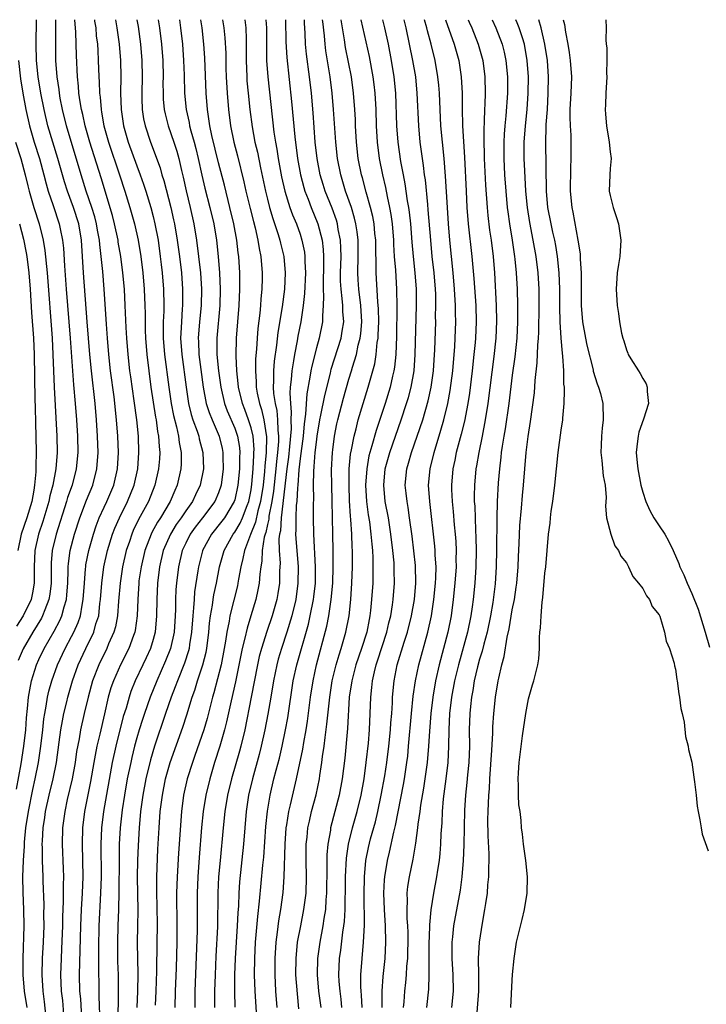
# Model space of a CAD drawing. Units: inches. Extents: x 2619000 to 2622000, y 1500000 to 1503000.
# Drawn here: x 2620253 to 2620337, y 1502879 to 1503000 of the extents above; entities that cross this region are included whole.
import ezdxf

# ---------------------------------------------------------------- set-up
doc = ezdxf.new("R2010")
doc.units = ezdxf.units.IN
doc.header["$MEASUREMENT"] = 0
doc.layers.add('LD26191500_2ft', color=99, linetype='Continuous')

msp = doc.modelspace()

# ---------------------------------------------------------------- linework, layer by layer
at = {"layer": 'LD26191500_2ft'}
for points, elevation in [([(2620252.26, 1502905.74), (2620252.84, 1502908.84), (2620253.18, 1502911), (2620253.4, 1502913), (2620253.5, 1502914.5), (2620253.63, 1502915.63), (2620253.72, 1502917), (2620253.91, 1502917.91), (2620254.09, 1502919), (2620254.71, 1502921), (2620255, 1502921.64), (2620255.64, 1502923), (2620256.88, 1502925.12), (2620257.58, 1502926.42), (2620257.82, 1502927), (2620258.09, 1502928.09), (2620258.37, 1502929), (2620258.44, 1502929.56), (2620258.54, 1502931), (2620258.59, 1502932.59), (2620258.59, 1502933), (2620258.62, 1502933.38), (2620258.85, 1502935), (2620259.37, 1502937), (2620260.02, 1502939), (2620260.84, 1502941.16), (2620261.61, 1502943), (2620262.12, 1502945), (2620262.26, 1502947), (2620262.2, 1502949), (2620262.07, 1502951), (2620261.89, 1502953), (2620261.44, 1502957), (2620261.25, 1502959), (2620260.93, 1502963), (2620260.49, 1502969), (2620260.23, 1502973), (2620259.88, 1502975), (2620259.26, 1502977), (2620258.51, 1502979), (2620258.14, 1502980.14), (2620257.31, 1502983), (2620256.12, 1502987), (2620255.65, 1502989), (2620255.26, 1502991), (2620254.93, 1502993), (2620254.72, 1502995), (2620254.66, 1502997), (2620254.73, 1503000)], 7896), ([(2620253.55, 1502879), (2620253.23, 1502881), (2620253.09, 1502883), (2620253.09, 1502885), (2620253.21, 1502889), (2620253.18, 1502891), (2620253.08, 1502893.08), (2620253.03, 1502895.03), (2620253.1, 1502897), (2620253.23, 1502898.77), (2620253.24, 1502899.24), (2620253.42, 1502901), (2620253.72, 1502903), (2620254.27, 1502905.73), (2620254.55, 1502907), (2620254.95, 1502909), (2620255.26, 1502911), (2620255.49, 1502913), (2620255.62, 1502914.38), (2620255.72, 1502915), (2620255.91, 1502915.91), (2620256.08, 1502917), (2620256.24, 1502917.76), (2620256.59, 1502919), (2620257.28, 1502921), (2620258.21, 1502923), (2620259, 1502924.43), (2620259.3, 1502925), (2620259.82, 1502926.18), (2620260.09, 1502927), (2620260.3, 1502928.3), (2620260.45, 1502929), (2620260.58, 1502931), (2620260.73, 1502932.73), (2620260.74, 1502933), (2620260.77, 1502933.23), (2620261.11, 1502935), (2620261.68, 1502937), (2620262.01, 1502937.99), (2620262.41, 1502939), (2620263, 1502940.31), (2620263.33, 1502941), (2620264.17, 1502943), (2620264.63, 1502945), (2620264.75, 1502947), (2620264.69, 1502949), (2620264.53, 1502951), (2620264.21, 1502953.79), (2620263.78, 1502957), (2620263.57, 1502959), (2620263.41, 1502961), (2620263.29, 1502962.71), (2620263.02, 1502967), (2620262.84, 1502969.16), (2620262.65, 1502971), (2620262.47, 1502972.47), (2620262.43, 1502973), (2620262.2, 1502974.2), (2620262.07, 1502975), (2620261.84, 1502975.84), (2620261.49, 1502977), (2620260.81, 1502979), (2620260.18, 1502981), (2620258.38, 1502987), (2620257.89, 1502989), (2620257.63, 1502990.37), (2620257.52, 1502991), (2620257.47, 1502991.47), (2620257.25, 1502993), (2620257.1, 1502995), (2620257.07, 1502997), (2620257.09, 1502998.91), (2620257.08, 1503000)], 7894), ([(2620255.86, 1502878.14), (2620255.7, 1502879.7), (2620255.51, 1502881), (2620255.4, 1502883), (2620255.45, 1502885), (2620255.56, 1502887), (2620255.64, 1502889), (2620255.63, 1502890.37), (2620255.64, 1502891.64), (2620255.53, 1502894.47), (2620255.52, 1502895), (2620255.45, 1502897), (2620255.44, 1502898.56), (2620255.42, 1502899), (2620255.43, 1502899.43), (2620255.52, 1502901), (2620255.73, 1502902.27), (2620255.83, 1502903), (2620256.28, 1502905), (2620256.76, 1502907), (2620257.15, 1502909), (2620257.51, 1502911.51), (2620257.7, 1502913), (2620257.88, 1502914.12), (2620258.06, 1502915), (2620258.43, 1502916.43), (2620258.56, 1502917), (2620259.14, 1502919), (2620259.81, 1502921), (2620260.74, 1502923), (2620261.72, 1502925), (2620261.99, 1502925.99), (2620262.33, 1502927), (2620262.48, 1502928.48), (2620262.56, 1502929), (2620262.7, 1502931), (2620262.96, 1502933), (2620263.41, 1502935), (2620264.03, 1502937), (2620264.29, 1502937.71), (2620264.87, 1502939), (2620265.88, 1502941), (2620266.68, 1502943), (2620267.11, 1502945), (2620267.27, 1502947), (2620267.21, 1502949), (2620267.01, 1502950.99), (2620266.69, 1502953.31), (2620266.26, 1502956.26), (2620266.16, 1502957), (2620265.93, 1502959), (2620265.76, 1502961), (2620265.69, 1502962.31), (2620265.59, 1502965), (2620265.49, 1502967), (2620265.3, 1502969), (2620265.03, 1502971), (2620264.73, 1502972.73), (2620264.7, 1502973), (2620264.27, 1502975), (2620264.01, 1502976.01), (2620262.62, 1502980.62), (2620261.25, 1502985), (2620260.67, 1502987), (2620260.38, 1502988.38), (2620260.22, 1502989), (2620260.06, 1502989.94), (2620259.91, 1502991), (2620259.85, 1502991.85), (2620259.72, 1502993), (2620259.6, 1502995.6), (2620259.53, 1502998.47), (2620259.49, 1502999), (2620259.44, 1502999.44), (2620259.4, 1503000)], 7892), ([(2620261.8, 1503000), (2620261.83, 1502999.83), (2620261.97, 1502999), (2620262.04, 1502998.04), (2620262.18, 1502997), (2620262.21, 1502996.21), (2620262.28, 1502995), (2620262.35, 1502993), (2620262.39, 1502992.39), (2620262.43, 1502991), (2620262.5, 1502990.5), (2620262.62, 1502989), (2620262.69, 1502988.69), (2620262.97, 1502987), (2620263.53, 1502985), (2620264.89, 1502981), (2620265.54, 1502979), (2620266.15, 1502977), (2620266.7, 1502975), (2620267.15, 1502973), (2620267.48, 1502971), (2620267.73, 1502969), (2620267.92, 1502967), (2620267.99, 1502965), (2620268.01, 1502964.01), (2620268.01, 1502963), (2620268.02, 1502961.98), (2620268.06, 1502961), (2620268.22, 1502959), (2620268.46, 1502957), (2620268.74, 1502955), (2620269.3, 1502951.3), (2620269.36, 1502951), (2620269.55, 1502949.55), (2620269.67, 1502949), (2620269.74, 1502947.74), (2620269.82, 1502947), (2620269.78, 1502946.22), (2620269.68, 1502945), (2620269.23, 1502943), (2620268.44, 1502941), (2620267.23, 1502938.77), (2620266.57, 1502937.43), (2620266.39, 1502937), (2620266.09, 1502936.09), (2620265.71, 1502935), (2620265.25, 1502933), (2620264.95, 1502931), (2620264.76, 1502928.76), (2620264.64, 1502927), (2620264.38, 1502925.62), (2620264.2, 1502925), (2620263.54, 1502923.54), (2620263.32, 1502923), (2620262.33, 1502921), (2620261.59, 1502919), (2620261.04, 1502917), (2620260.55, 1502915), (2620260.11, 1502913), (2620259.93, 1502911.93), (2620259.63, 1502910.37), (2620259.43, 1502909), (2620259.07, 1502907), (2620258.49, 1502904.49), (2620258.17, 1502903), (2620257.9, 1502901), (2620257.86, 1502899), (2620257.99, 1502895.99), (2620258.02, 1502895), (2620257.98, 1502894.02), (2620257.98, 1502891.98), (2620257.9, 1502890.1), (2620257.88, 1502889), (2620257.79, 1502886.21), (2620257.72, 1502885), (2620257.66, 1502883), (2620257.74, 1502881), (2620257.88, 1502879.88), (2620258.12, 1502877)], 7890), ([(2620264.38, 1503000), (2620264.57, 1502999), (2620264.86, 1502997), (2620265.01, 1502995), (2620265.03, 1502993), (2620265.01, 1502991), (2620265.07, 1502989), (2620265.37, 1502987), (2620265.95, 1502985), (2620267, 1502982.09), (2620267.42, 1502981), (2620267.84, 1502979.84), (2620268.11, 1502979), (2620268.71, 1502977), (2620269, 1502975.89), (2620269.22, 1502975), (2620269.6, 1502973), (2620269.88, 1502971), (2620270, 1502970), (2620270.11, 1502969), (2620270.28, 1502967), (2620270.32, 1502965), (2620270.31, 1502964.31), (2620270.25, 1502963), (2620270.23, 1502961.77), (2620270.24, 1502961), (2620270.39, 1502959), (2620270.92, 1502955), (2620271.21, 1502953), (2620271.5, 1502951.5), (2620271.86, 1502950.14), (2620272.11, 1502949), (2620272.2, 1502948.2), (2620272.44, 1502947), (2620272.42, 1502945.58), (2620272.39, 1502945), (2620271.94, 1502943), (2620271.65, 1502942.35), (2620271.08, 1502941), (2620269.89, 1502939), (2620269.54, 1502938.46), (2620268.83, 1502937.17), (2620268.75, 1502937), (2620267.98, 1502935), (2620267.52, 1502933), (2620267.27, 1502931.27), (2620267.24, 1502931), (2620267.11, 1502929), (2620267.04, 1502927), (2620266.8, 1502925.2), (2620266.76, 1502925), (2620266.59, 1502924.59), (2620266.01, 1502923), (2620265, 1502921), (2620264.13, 1502919), (2620263.84, 1502918.16), (2620263.51, 1502917), (2620263.03, 1502914.97), (2620262.48, 1502912.48), (2620262.12, 1502911), (2620261.92, 1502909.92), (2620261.72, 1502909), (2620261.31, 1502906.69), (2620260.59, 1502903), (2620260.34, 1502901), (2620260.29, 1502899), (2620260.35, 1502897), (2620260.39, 1502895), (2620260.3, 1502893), (2620260.18, 1502891), (2620260.09, 1502889), (2620259.95, 1502883), (2620260, 1502881), (2620260.09, 1502880.09), (2620260.27, 1502877)], 7888), ([(2620267.01, 1503000), (2620267.16, 1502999.16), (2620267.47, 1502997), (2620267.63, 1502995), (2620267.66, 1502993), (2620267.61, 1502991), (2620267.63, 1502990.36), (2620267.66, 1502989), (2620267.84, 1502987.84), (2620268.01, 1502987), (2620268.66, 1502985), (2620269.85, 1502981.85), (2620270.08, 1502981), (2620270.31, 1502980.31), (2620271.16, 1502977), (2620271.5, 1502975.5), (2620271.61, 1502975), (2620271.96, 1502973), (2620272.23, 1502971), (2620272.46, 1502969), (2620272.61, 1502967), (2620272.6, 1502965), (2620272.58, 1502964.58), (2620272.46, 1502963), (2620272.38, 1502961.62), (2620272.37, 1502961), (2620272.5, 1502959), (2620273.03, 1502955), (2620273.34, 1502953), (2620273.66, 1502951.66), (2620273.88, 1502951), (2620274.4, 1502949.6), (2620274.59, 1502949), (2620274.65, 1502948.65), (2620275.1, 1502947), (2620275.16, 1502945), (2620274.77, 1502943), (2620274.19, 1502941.81), (2620273.83, 1502941), (2620273, 1502939.84), (2620272.45, 1502939), (2620271.84, 1502938.16), (2620271.13, 1502937), (2620270.24, 1502935), (2620269.78, 1502933), (2620269.54, 1502931), (2620269.46, 1502929), (2620269.43, 1502927), (2620269.25, 1502925), (2620269, 1502924.08), (2620268.67, 1502923), (2620268.15, 1502921.85), (2620267.74, 1502921), (2620266.81, 1502919), (2620266.29, 1502917.71), (2620266.05, 1502917), (2620265.68, 1502915.68), (2620265.35, 1502914.65), (2620264.43, 1502911), (2620263.98, 1502909), (2620262.92, 1502903), (2620262.68, 1502901), (2620262.6, 1502899), (2620262.63, 1502895), (2620262.57, 1502893), (2620262.35, 1502889), (2620262.3, 1502886.3), (2620262.29, 1502884.29), (2620262.33, 1502881), (2620262.37, 1502880.37), (2620262.46, 1502877)], 7886), ([(2620269.62, 1503000), (2620269.78, 1502999), (2620270.02, 1502997), (2620270.18, 1502995), (2620270.22, 1502993), (2620270.21, 1502992.21), (2620270.22, 1502991), (2620270.25, 1502990.25), (2620270.35, 1502989), (2620270.46, 1502988.46), (2620270.83, 1502987), (2620271.53, 1502985), (2620271.89, 1502983.89), (2620272.16, 1502983), (2620272.49, 1502981.51), (2620272.7, 1502980.7), (2620273.04, 1502979.04), (2620273.53, 1502977), (2620273.98, 1502975), (2620274.32, 1502973), (2620274.58, 1502971), (2620274.8, 1502969), (2620274.92, 1502967), (2620274.87, 1502965), (2620274.68, 1502963), (2620274.54, 1502961), (2620274.57, 1502960.57), (2620274.61, 1502959), (2620274.84, 1502957.16), (2620275.13, 1502955), (2620275.52, 1502953), (2620275.87, 1502951.87), (2620276.22, 1502951), (2620277.1, 1502949), (2620277.47, 1502947.47), (2620277.56, 1502947), (2620277.56, 1502946.44), (2620277.6, 1502945), (2620277.33, 1502943), (2620277, 1502942.03), (2620276.56, 1502941), (2620275.06, 1502939), (2620274.16, 1502937.84), (2620273.56, 1502937), (2620273, 1502935.88), (2620272.58, 1502935), (2620272.1, 1502933), (2620271.87, 1502931), (2620271.8, 1502930.2), (2620271.75, 1502929), (2620271.74, 1502927.74), (2620271.7, 1502927), (2620271.57, 1502925), (2620271.13, 1502923), (2620270.53, 1502921.47), (2620269.44, 1502919), (2620268.64, 1502917), (2620267.93, 1502915), (2620267.7, 1502914.3), (2620267.29, 1502913), (2620267, 1502912.02), (2620266.73, 1502911), (2620266.39, 1502909.61), (2620266.25, 1502909), (2620265.84, 1502907), (2620265.48, 1502905), (2620265.2, 1502903.2), (2620264.96, 1502901), (2620264.86, 1502899), (2620264.83, 1502897.17), (2620264.81, 1502893.19), (2620264.76, 1502891), (2620264.69, 1502889), (2620264.63, 1502887), (2620264.65, 1502884.65), (2620264.7, 1502883), (2620264.73, 1502880.73), (2620264.68, 1502877.32)], 7884), ([(2620272.23, 1503000), (2620272.37, 1502999), (2620272.59, 1502997), (2620272.73, 1502995), (2620272.8, 1502993.2), (2620272.86, 1502991), (2620273.04, 1502989), (2620273.4, 1502987.4), (2620273.46, 1502987), (2620273.62, 1502986.38), (2620274.02, 1502985), (2620274.23, 1502984.23), (2620274.53, 1502983), (2620274.97, 1502980.97), (2620275.35, 1502979.35), (2620275.95, 1502977), (2620276.42, 1502975), (2620276.76, 1502973), (2620276.98, 1502971), (2620277.15, 1502969), (2620277.23, 1502967), (2620277.17, 1502965), (2620276.81, 1502961), (2620276.82, 1502959), (2620277.01, 1502957), (2620277.28, 1502955), (2620277.75, 1502953), (2620278.09, 1502952.09), (2620279, 1502949.97), (2620279.34, 1502949), (2620279.58, 1502947.58), (2620279.63, 1502947), (2620279.6, 1502946.4), (2620279.6, 1502945), (2620279.4, 1502943), (2620279, 1502941.18), (2620278.94, 1502941), (2620277.74, 1502939), (2620277.43, 1502938.57), (2620276.16, 1502937), (2620275.06, 1502935), (2620275.04, 1502934.96), (2620274.56, 1502933), (2620274.49, 1502932.49), (2620274.09, 1502929.91), (2620274.01, 1502929), (2620273.96, 1502927.96), (2620273.86, 1502927), (2620273.72, 1502925), (2620273.46, 1502923.46), (2620273.4, 1502923), (2620273.32, 1502922.68), (2620272.83, 1502921.17), (2620271.97, 1502919), (2620271.72, 1502918.28), (2620271.22, 1502917), (2620270.51, 1502915), (2620269.16, 1502911), (2620268.66, 1502909.34), (2620268.11, 1502907), (2620267.74, 1502905), (2620267.46, 1502903), (2620267.28, 1502901), (2620267.16, 1502898.84), (2620267.1, 1502897), (2620267.06, 1502895), (2620267.11, 1502890.89), (2620267.1, 1502889), (2620267.06, 1502886.94), (2620267.07, 1502885), (2620267.11, 1502883.11), (2620267.09, 1502881), (2620266.99, 1502879)], 7882), ([(2620269.3, 1502879.3), (2620269.38, 1502881), (2620269.46, 1502883.46), (2620269.5, 1502887), (2620269.52, 1502889), (2620269.48, 1502891.48), (2620269.44, 1502893), (2620269.45, 1502895), (2620269.59, 1502898.41), (2620269.73, 1502901), (2620269.88, 1502903), (2620270.13, 1502905), (2620270.53, 1502907), (2620271.1, 1502909), (2620272.64, 1502913.36), (2620273.13, 1502914.87), (2620273.79, 1502917), (2620274.11, 1502917.89), (2620274.44, 1502919), (2620275.09, 1502921), (2620275.48, 1502922.52), (2620275.57, 1502923), (2620275.83, 1502925), (2620275.92, 1502926.08), (2620276.04, 1502927), (2620276.28, 1502928.28), (2620276.37, 1502929), (2620276.45, 1502929.55), (2620276.77, 1502931), (2620277.14, 1502933), (2620277.7, 1502935), (2620278.82, 1502937), (2620279, 1502937.24), (2620279.66, 1502938.34), (2620279.95, 1502939), (2620280.51, 1502940.51), (2620280.72, 1502941), (2620281, 1502942.41), (2620281.11, 1502943.11), (2620281.27, 1502945), (2620281.33, 1502946.67), (2620281.36, 1502947), (2620281.37, 1502947.37), (2620281.24, 1502949), (2620281, 1502950.01), (2620280.7, 1502951), (2620280.25, 1502952.25), (2620279.95, 1502953), (2620279.47, 1502955), (2620279.44, 1502955.44), (2620279.26, 1502957), (2620279.17, 1502958.83), (2620279.23, 1502961), (2620279.56, 1502965), (2620279.64, 1502967), (2620279.62, 1502969), (2620279.49, 1502971), (2620279.43, 1502971.43), (2620279.26, 1502973), (2620278.9, 1502975), (2620278.42, 1502977), (2620277.73, 1502979.73), (2620277, 1502982.45), (2620276.18, 1502985.82), (2620275.95, 1502987), (2620275.84, 1502987.84), (2620275.65, 1502989), (2620275.5, 1502991), (2620275.32, 1502995.32), (2620275.2, 1502997), (2620274.99, 1502999), (2620274.84, 1503000)], 7880), ([(2620277.52, 1503000), (2620277.67, 1502999), (2620277.79, 1502997.79), (2620277.89, 1502995.89), (2620277.92, 1502994.08), (2620277.96, 1502993), (2620278.07, 1502991), (2620278.23, 1502989), (2620278.49, 1502987), (2620278.9, 1502985), (2620279.33, 1502983.33), (2620280.13, 1502980.13), (2620280.37, 1502979), (2620280.88, 1502976.88), (2620281.28, 1502975.28), (2620281.5, 1502974.5), (2620281.84, 1502973), (2620281.98, 1502971.98), (2620282.19, 1502971), (2620282.35, 1502969), (2620282.35, 1502968.35), (2620282.32, 1502967), (2620282.19, 1502965.81), (2620282.15, 1502965), (2620282.06, 1502964.06), (2620281.83, 1502962.17), (2620281.73, 1502961), (2620281.65, 1502959.65), (2620281.54, 1502958.46), (2620281.53, 1502957), (2620281.63, 1502955.63), (2620281.64, 1502955), (2620281.76, 1502954.24), (2620282.02, 1502953), (2620282.27, 1502952.27), (2620282.56, 1502951), (2620282.89, 1502948.89), (2620282.86, 1502947), (2620282.7, 1502945.3), (2620282.66, 1502944.66), (2620282.48, 1502943), (2620282.17, 1502941), (2620281.85, 1502939.85), (2620281.56, 1502938.44), (2620280.95, 1502936.95), (2620280.19, 1502935), (2620280.01, 1502933.99), (2620279.74, 1502933), (2620279.46, 1502931.46), (2620279.4, 1502931), (2620279.33, 1502930.67), (2620278.91, 1502928.91), (2620278.42, 1502927), (2620278.31, 1502926.31), (2620278.03, 1502925), (2620277.88, 1502923.88), (2620277.72, 1502923), (2620277.33, 1502921), (2620276.45, 1502917.55), (2620276.28, 1502917), (2620276.02, 1502916.02), (2620275.61, 1502914.39), (2620275.2, 1502913), (2620274.12, 1502909.88), (2620273.81, 1502909), (2620273.18, 1502907), (2620272.73, 1502905), (2620272.46, 1502903), (2620272.1, 1502897.9), (2620271.93, 1502895), (2620271.88, 1502893), (2620271.92, 1502889), (2620271.91, 1502887), (2620271.82, 1502883.82), (2620271.72, 1502881), (2620271.67, 1502879)], 7878), ([(2620280.24, 1503000), (2620280.35, 1502999), (2620280.39, 1502997.61), (2620280.42, 1502997), (2620280.42, 1502995), (2620280.47, 1502993), (2620280.5, 1502992.5), (2620280.63, 1502991), (2620280.84, 1502989), (2620281.12, 1502986.88), (2620281.48, 1502985), (2620281.77, 1502983.77), (2620282.16, 1502981.84), (2620282.76, 1502979), (2620283, 1502978.02), (2620283.26, 1502977), (2620283.65, 1502975.65), (2620284.32, 1502973.68), (2620284.53, 1502973), (2620284.61, 1502972.61), (2620285.01, 1502971.01), (2620285.19, 1502969), (2620285.1, 1502967), (2620284.82, 1502964.82), (2620284.3, 1502961.7), (2620284.12, 1502960.12), (2620283.83, 1502958.17), (2620283.75, 1502957), (2620283.76, 1502955.76), (2620283.72, 1502955), (2620283.77, 1502954.23), (2620283.95, 1502953), (2620284.15, 1502952.15), (2620284.25, 1502951), (2620284.27, 1502949.73), (2620284.36, 1502949), (2620284.35, 1502948.35), (2620284.24, 1502947), (2620284.11, 1502945.89), (2620284.03, 1502945), (2620283.74, 1502942.26), (2620283.55, 1502941), (2620283.19, 1502939.19), (2620283.16, 1502938.84), (2620283, 1502938.15), (2620282.81, 1502937.19), (2620282.73, 1502937), (2620282.62, 1502936.62), (2620282.38, 1502935), (2620282.33, 1502933.67), (2620282.2, 1502933), (2620282.08, 1502932.08), (2620282, 1502931), (2620281.84, 1502930.16), (2620281.59, 1502929), (2620280.99, 1502927), (2620280.51, 1502925.49), (2620280.24, 1502924.24), (2620279.92, 1502923), (2620279.09, 1502918.91), (2620278.56, 1502916.56), (2620278.01, 1502913.99), (2620277.76, 1502913), (2620277.19, 1502911), (2620276.54, 1502909), (2620275.93, 1502907), (2620275.45, 1502905), (2620275.14, 1502903), (2620274.94, 1502901.06), (2620274.63, 1502897.37), (2620274.46, 1502895), (2620274.38, 1502893), (2620274.38, 1502888.38), (2620274.13, 1502881), (2620274.1, 1502879)], 7876), ([(2620282.82, 1503000), (2620282.88, 1502999), (2620282.91, 1502995), (2620283.04, 1502993), (2620283.79, 1502986.21), (2620283.98, 1502985), (2620284.14, 1502984.14), (2620284.31, 1502983), (2620284.74, 1502980.74), (2620285.14, 1502979), (2620285.77, 1502977), (2620286.09, 1502976.09), (2620286.55, 1502975), (2620287, 1502973.72), (2620287.24, 1502973), (2620287.53, 1502971.53), (2620287.6, 1502971), (2620287.6, 1502970.4), (2620287.67, 1502969), (2620287.55, 1502966.45), (2620287.39, 1502965), (2620287.1, 1502963), (2620286.75, 1502961.25), (2620286.66, 1502960.66), (2620286.31, 1502959), (2620286.2, 1502958.2), (2620285.98, 1502957), (2620285.92, 1502955.92), (2620285.81, 1502955), (2620285.76, 1502954.24), (2620285.83, 1502953), (2620285.93, 1502951.93), (2620285.89, 1502951), (2620285.9, 1502949.9), (2620285.72, 1502947.72), (2620285.57, 1502946.43), (2620285.39, 1502945), (2620284.69, 1502939), (2620284.59, 1502937.41), (2620284.5, 1502937), (2620284.42, 1502936.42), (2620284.46, 1502935), (2620284.56, 1502933.44), (2620284.5, 1502932.5), (2620284.47, 1502931), (2620284.27, 1502929.73), (2620284.14, 1502929), (2620283.59, 1502927), (2620282.93, 1502925.07), (2620282.26, 1502923), (2620282, 1502922), (2620281.78, 1502921), (2620281.03, 1502917), (2620280.22, 1502913), (2620279.74, 1502911), (2620279.59, 1502910.41), (2620278.59, 1502907), (2620278.11, 1502905), (2620277.8, 1502903), (2620277.58, 1502901), (2620277.2, 1502897), (2620277.03, 1502895), (2620276.94, 1502893.06), (2620276.88, 1502888.88), (2620276.69, 1502885.31), (2620276.59, 1502883), (2620276.54, 1502881), (2620276.52, 1502879)], 7874), ([(2620285.24, 1503000), (2620285.28, 1502997.28), (2620285.37, 1502995.37), (2620285.97, 1502989.97), (2620286.36, 1502985.64), (2620286.68, 1502983), (2620287.04, 1502981), (2620287.45, 1502979.45), (2620287.59, 1502979), (2620287.98, 1502978.02), (2620288.36, 1502977), (2620289.18, 1502975), (2620289.71, 1502973), (2620289.84, 1502971.84), (2620289.89, 1502971), (2620289.89, 1502969.89), (2620289.83, 1502967.83), (2620289.83, 1502967), (2620289.88, 1502966.11), (2620289.84, 1502965), (2620289.74, 1502963.74), (2620289.75, 1502963), (2620289.35, 1502961), (2620289, 1502959.79), (2620288.43, 1502957.57), (2620288.32, 1502957), (2620288.22, 1502956.22), (2620287.82, 1502954.18), (2620287.67, 1502951.67), (2620287.5, 1502950.5), (2620287.37, 1502949), (2620287, 1502946.24), (2620286.85, 1502944.85), (2620286.72, 1502943), (2620286.68, 1502942.68), (2620286.6, 1502941), (2620286.54, 1502940.54), (2620286.48, 1502939), (2620286.49, 1502937.51), (2620286.45, 1502937), (2620286.47, 1502936.47), (2620286.77, 1502933), (2620286.75, 1502931), (2620286.47, 1502929), (2620286, 1502927), (2620285.4, 1502925), (2620284.72, 1502923), (2620284.33, 1502921.67), (2620284.15, 1502921), (2620283.76, 1502919), (2620283.44, 1502917), (2620283.07, 1502914.93), (2620282.69, 1502913), (2620282.24, 1502911), (2620281.99, 1502910.01), (2620281.16, 1502907), (2620280.7, 1502905), (2620280.41, 1502903), (2620280.07, 1502899), (2620279.6, 1502894.4), (2620279.51, 1502893), (2620279.45, 1502891.45), (2620279.38, 1502890.62), (2620279.31, 1502889), (2620279.05, 1502885), (2620278.98, 1502883), (2620278.98, 1502880.98), (2620279.03, 1502879.03)], 7872), ([(2620281.85, 1502875.85), (2620281.51, 1502881), (2620281.43, 1502883), (2620281.45, 1502885), (2620281.56, 1502887), (2620281.83, 1502890.17), (2620282.05, 1502892.05), (2620282.45, 1502896.45), (2620282.56, 1502897.44), (2620282.82, 1502901.18), (2620283, 1502903.06), (2620283.33, 1502905), (2620283.81, 1502907), (2620284.08, 1502908.08), (2620284.47, 1502909.53), (2620284.82, 1502911), (2620285.23, 1502913), (2620285.5, 1502914.5), (2620286.17, 1502919), (2620286.6, 1502921), (2620288.02, 1502925.98), (2620288.25, 1502927), (2620288.64, 1502929), (2620288.68, 1502929.32), (2620288.88, 1502931), (2620288.91, 1502933), (2620288.68, 1502937), (2620288.64, 1502939), (2620288.64, 1502940.64), (2620288.68, 1502941.32), (2620288.66, 1502943), (2620288.68, 1502944.68), (2620288.74, 1502945.26), (2620288.86, 1502947), (2620289, 1502948.24), (2620289.1, 1502949), (2620289.44, 1502951), (2620289.56, 1502951.56), (2620290.02, 1502953.98), (2620290.72, 1502956.72), (2620290.82, 1502957.18), (2620292.03, 1502961), (2620292.17, 1502961.83), (2620292.35, 1502963), (2620292.24, 1502964.24), (2620292.23, 1502965), (2620292.17, 1502965.83), (2620292.02, 1502967), (2620291.97, 1502967.97), (2620291.97, 1502969), (2620292.02, 1502971), (2620292, 1502972.01), (2620291.95, 1502973), (2620291.69, 1502974.31), (2620291.58, 1502975), (2620291.45, 1502975.45), (2620290.92, 1502976.92), (2620290.09, 1502979), (2620289.83, 1502979.83), (2620289.47, 1502981), (2620289.08, 1502983), (2620288.87, 1502985), (2620288.59, 1502988.59), (2620288.39, 1502991), (2620288.17, 1502993), (2620287.79, 1502995.79), (2620287.68, 1502997), (2620287.63, 1502998.37), (2620287.56, 1502999.56), (2620287.55, 1503000)], 7870), ([(2620284.21, 1502879), (2620284.05, 1502881), (2620283.95, 1502883), (2620283.94, 1502885), (2620284.06, 1502887), (2620284.23, 1502888.23), (2620284.39, 1502889.61), (2620284.64, 1502891), (2620284.92, 1502893.08), (2620285.06, 1502895), (2620285.16, 1502899), (2620285.31, 1502901), (2620285.39, 1502901.39), (2620285.64, 1502903), (2620285.85, 1502903.85), (2620286.58, 1502907), (2620287.35, 1502910.65), (2620287.48, 1502911.48), (2620287.75, 1502913), (2620287.91, 1502914.09), (2620288.28, 1502917), (2620288.59, 1502919), (2620289.03, 1502921), (2620290.28, 1502925.72), (2620290.53, 1502927), (2620290.83, 1502929), (2620291, 1502931), (2620291.08, 1502933), (2620291.07, 1502935), (2620291.01, 1502937), (2620290.95, 1502941.05), (2620290.89, 1502943), (2620290.85, 1502944.85), (2620290.96, 1502947), (2620291, 1502947.32), (2620291.23, 1502949), (2620291.52, 1502950.48), (2620291.64, 1502951), (2620292.34, 1502953.66), (2620293, 1502955.98), (2620293.31, 1502957), (2620293.42, 1502957.42), (2620293.91, 1502959), (2620294.14, 1502960.14), (2620294.38, 1502961), (2620294.45, 1502961.55), (2620294.57, 1502963), (2620294.45, 1502965), (2620294.21, 1502967), (2620294.14, 1502968.14), (2620294.1, 1502969), (2620294.13, 1502971), (2620294.12, 1502973), (2620294, 1502974), (2620293.85, 1502975), (2620293.69, 1502975.69), (2620293.29, 1502977), (2620292.59, 1502979), (2620291.98, 1502981), (2620291.58, 1502983), (2620291.37, 1502985), (2620291.1, 1502989), (2620290.93, 1502991), (2620290.69, 1502993), (2620290.18, 1502996.18), (2620290.07, 1502997), (2620289.99, 1502998.01), (2620289.79, 1502999.79), (2620289.77, 1503000)], 7868), ([(2620286.86, 1502878.86), (2620286.67, 1502880.67), (2620286.5, 1502883), (2620286.51, 1502885), (2620286.71, 1502887), (2620287.09, 1502889), (2620287.48, 1502891), (2620287.74, 1502893), (2620287.8, 1502895), (2620287.75, 1502897), (2620287.74, 1502898.26), (2620287.75, 1502899), (2620287.86, 1502899.86), (2620287.97, 1502901), (2620288.15, 1502901.85), (2620288.42, 1502903), (2620288.96, 1502905.04), (2620289.37, 1502907), (2620289.42, 1502907.42), (2620289.67, 1502909), (2620289.75, 1502909.75), (2620289.94, 1502911), (2620290.07, 1502912.07), (2620290.3, 1502913.7), (2620290.64, 1502917), (2620290.94, 1502919), (2620291.43, 1502921), (2620291.78, 1502922.22), (2620292.04, 1502923), (2620292.63, 1502925), (2620293.01, 1502927), (2620293.21, 1502929), (2620293.34, 1502931), (2620293.42, 1502933), (2620293.42, 1502935), (2620293.39, 1502935.39), (2620293.33, 1502937), (2620293.22, 1502938.78), (2620293.18, 1502939.18), (2620293.07, 1502941.07), (2620293.01, 1502943), (2620293.04, 1502945), (2620293.2, 1502946.8), (2620293.32, 1502947.32), (2620293.63, 1502949), (2620293.87, 1502949.87), (2620294.14, 1502951), (2620294.73, 1502953), (2620295.35, 1502955), (2620295.92, 1502957), (2620296.15, 1502957.85), (2620296.33, 1502959), (2620296.46, 1502960.46), (2620296.56, 1502961), (2620296.59, 1502961.41), (2620296.64, 1502963), (2620296.61, 1502964.61), (2620296.59, 1502965), (2620296.54, 1502965.46), (2620296.33, 1502969), (2620296.33, 1502969.67), (2620296.27, 1502972.27), (2620296.27, 1502973), (2620296.17, 1502973.83), (2620296.07, 1502975), (2620295.91, 1502975.91), (2620295.64, 1502977), (2620295.11, 1502978.89), (2620294.64, 1502980.64), (2620294.53, 1502981), (2620294.12, 1502983), (2620293.9, 1502985), (2620293.8, 1502987), (2620293.78, 1502987.78), (2620293.72, 1502989), (2620293.57, 1502991), (2620293.29, 1502993), (2620292.59, 1502996.59), (2620292.45, 1502997.55), (2620292.02, 1503000)], 7866), ([(2620294.47, 1503000), (2620295.48, 1502995.48), (2620295.94, 1502993), (2620296.06, 1502992.06), (2620296.18, 1502991), (2620296.27, 1502989), (2620296.32, 1502987), (2620296.44, 1502985), (2620296.69, 1502983), (2620297.09, 1502981), (2620297.46, 1502979.46), (2620297.67, 1502978.33), (2620297.98, 1502977), (2620298.14, 1502976.14), (2620298.29, 1502975), (2620298.46, 1502973), (2620298.47, 1502972.47), (2620298.55, 1502971), (2620298.68, 1502969.32), (2620298.81, 1502967), (2620298.86, 1502964.86), (2620298.82, 1502961.18), (2620298.74, 1502959), (2620298.58, 1502957.42), (2620298.51, 1502957), (2620298.34, 1502956.34), (2620298.04, 1502955), (2620297.42, 1502953), (2620296.31, 1502949.69), (2620295.79, 1502947.79), (2620295.55, 1502947), (2620295.44, 1502946.56), (2620295.17, 1502945), (2620295.03, 1502943), (2620295.15, 1502941), (2620295.36, 1502939.36), (2620295.5, 1502938.5), (2620295.69, 1502937), (2620295.78, 1502935.78), (2620295.87, 1502935), (2620295.92, 1502934.08), (2620295.94, 1502933), (2620295.91, 1502931.91), (2620295.9, 1502931), (2620295.77, 1502929), (2620295.64, 1502927.64), (2620295.56, 1502927), (2620295.46, 1502926.54), (2620295.18, 1502925), (2620294.55, 1502923), (2620293.85, 1502921), (2620293.33, 1502919), (2620293.04, 1502917), (2620292.8, 1502913.2), (2620292.47, 1502909.53), (2620292.17, 1502907), (2620291.8, 1502905), (2620290.75, 1502901), (2620290.72, 1502900.72), (2620290.4, 1502899), (2620290.28, 1502897.72), (2620290.27, 1502897), (2620290.29, 1502896.29), (2620290.26, 1502893), (2620290.18, 1502892.18), (2620290.11, 1502891), (2620289.92, 1502889.92), (2620289.8, 1502889), (2620289.42, 1502887), (2620289.14, 1502885), (2620289.11, 1502883), (2620289.28, 1502881), (2620289.54, 1502879)], 7864), ([(2620292.13, 1502879), (2620292.03, 1502880.03), (2620291.9, 1502881), (2620291.8, 1502882.2), (2620291.76, 1502883), (2620291.83, 1502885), (2620291.98, 1502886.02), (2620292.24, 1502888.24), (2620292.37, 1502889), (2620292.44, 1502889.56), (2620292.52, 1502891), (2620292.54, 1502892.54), (2620292.56, 1502893), (2620292.57, 1502895), (2620292.69, 1502897.31), (2620292.94, 1502899), (2620293.43, 1502901), (2620294, 1502903), (2620294.49, 1502905), (2620294.85, 1502907), (2620295.11, 1502909), (2620295.37, 1502911.37), (2620295.52, 1502913), (2620295.61, 1502915), (2620295.68, 1502917), (2620295.81, 1502918.19), (2620295.88, 1502919), (2620296.12, 1502920.12), (2620296.34, 1502921), (2620296.51, 1502921.49), (2620297.64, 1502925), (2620297.88, 1502926.12), (2620298.11, 1502927), (2620298.34, 1502928.34), (2620298.43, 1502929), (2620298.59, 1502931), (2620298.55, 1502932.55), (2620298.55, 1502933), (2620298.52, 1502933.48), (2620298.37, 1502935), (2620298.14, 1502937), (2620297.83, 1502939), (2620297.45, 1502941), (2620297.25, 1502943), (2620297.45, 1502945), (2620297.99, 1502947), (2620299.4, 1502951), (2620300.05, 1502953), (2620300.27, 1502953.73), (2620300.61, 1502955), (2620300.97, 1502957), (2620301.12, 1502959), (2620301.26, 1502965), (2620301.25, 1502967), (2620301.1, 1502969), (2620300.89, 1502971), (2620300.73, 1502972.73), (2620300.56, 1502975), (2620300.41, 1502976.41), (2620300.33, 1502977), (2620300.18, 1502977.82), (2620299.89, 1502979.89), (2620299.67, 1502981), (2620299.36, 1502982.64), (2620299.02, 1502985), (2620298.87, 1502987), (2620298.73, 1502991), (2620298.54, 1502993), (2620298.22, 1502995), (2620297.82, 1502997), (2620297.39, 1502999), (2620297.15, 1503000)], 7862), ([(2620294.61, 1502879), (2620294.53, 1502880.53), (2620294.48, 1502881), (2620294.46, 1502881.54), (2620294.46, 1502883), (2620294.6, 1502885), (2620294.79, 1502887), (2620294.89, 1502889.11), (2620294.85, 1502892.85), (2620294.89, 1502895), (2620295.08, 1502897), (2620295.4, 1502898.6), (2620295.65, 1502899.65), (2620296.23, 1502901.77), (2620296.52, 1502903), (2620296.96, 1502905), (2620297.39, 1502907.39), (2620297.63, 1502909), (2620297.88, 1502911), (2620298.09, 1502913), (2620298.13, 1502913.87), (2620298.23, 1502915), (2620298.31, 1502916.31), (2620298.33, 1502917), (2620298.52, 1502919), (2620298.92, 1502921), (2620299.75, 1502923.75), (2620300.15, 1502925), (2620300.67, 1502927), (2620301.04, 1502929), (2620301.2, 1502931), (2620301.14, 1502933.14), (2620300.72, 1502936.72), (2620300.43, 1502939), (2620300.26, 1502940.26), (2620300.11, 1502941), (2620299.99, 1502942.01), (2620299.9, 1502943), (2620300.08, 1502945), (2620300.3, 1502945.7), (2620300.66, 1502947), (2620301.37, 1502949), (2620302.03, 1502951), (2620302.69, 1502953.31), (2620303.07, 1502955), (2620303.34, 1502957), (2620303.48, 1502959), (2620303.51, 1502959.51), (2620303.62, 1502963), (2620303.61, 1502963.61), (2620303.64, 1502965), (2620303.62, 1502966.38), (2620303.59, 1502967), (2620303.44, 1502969), (2620303.21, 1502971), (2620303.01, 1502973), (2620302.72, 1502976.72), (2620302.65, 1502977.35), (2620302.37, 1502980.37), (2620302.27, 1502981), (2620302.13, 1502982.13), (2620301.99, 1502983), (2620301.73, 1502985), (2620301.54, 1502987), (2620301.36, 1502991), (2620301.17, 1502993), (2620300.83, 1502995), (2620300.42, 1502997), (2620299.99, 1502999), (2620299.8, 1502999.8), (2620299.75, 1503000)], 7860), ([(2620297.06, 1502879), (2620297.08, 1502881), (2620297.2, 1502882.8), (2620297.42, 1502885), (2620297.53, 1502887), (2620297.48, 1502889), (2620297.35, 1502891), (2620297.27, 1502893), (2620297.36, 1502894.64), (2620297.39, 1502895), (2620297.72, 1502897), (2620297.97, 1502898.03), (2620298.49, 1502900.49), (2620298.7, 1502901.3), (2620299.67, 1502906.33), (2620299.78, 1502907), (2620300.08, 1502909), (2620300.19, 1502909.81), (2620300.31, 1502911), (2620300.66, 1502915), (2620300.87, 1502917.13), (2620301.14, 1502919), (2620301.56, 1502921), (2620302.67, 1502925), (2620303.12, 1502927), (2620303.41, 1502929), (2620303.6, 1502931), (2620303.64, 1502931.64), (2620303.67, 1502933), (2620303.57, 1502934.43), (2620303.56, 1502935), (2620303.52, 1502935.52), (2620302.9, 1502941), (2620302.76, 1502943), (2620302.93, 1502945), (2620303.42, 1502947), (2620304.27, 1502949.73), (2620304.62, 1502951), (2620305.11, 1502953), (2620305.4, 1502954.6), (2620305.71, 1502957), (2620305.96, 1502959.96), (2620306.02, 1502961), (2620306.08, 1502963), (2620306.05, 1502964.05), (2620306.05, 1502965), (2620305.94, 1502967), (2620305.78, 1502969), (2620305.35, 1502973), (2620305.19, 1502975), (2620305.05, 1502977), (2620304.84, 1502980.84), (2620304.65, 1502983), (2620304.44, 1502985), (2620304.25, 1502987), (2620304.15, 1502989), (2620304.07, 1502991), (2620304, 1502992), (2620303.9, 1502993), (2620303.56, 1502995), (2620303.07, 1502997), (2620302.62, 1502998.62), (2620302.54, 1502999), (2620302.25, 1503000)], 7858), ([(2620304.84, 1503000), (2620305.89, 1502997), (2620306.44, 1502995), (2620306.75, 1502993), (2620306.86, 1502991), (2620306.87, 1502989.13), (2620306.92, 1502987), (2620307.17, 1502983.17), (2620307.34, 1502979), (2620307.44, 1502977), (2620307.6, 1502975), (2620308.06, 1502971), (2620308.31, 1502968.31), (2620308.53, 1502965), (2620308.58, 1502963), (2620308.5, 1502961), (2620308.45, 1502960.45), (2620308.31, 1502959), (2620308.09, 1502957), (2620307.75, 1502954.25), (2620307.56, 1502953), (2620307.16, 1502950.84), (2620306.76, 1502949.24), (2620306.15, 1502947), (2620305.96, 1502946.04), (2620305.72, 1502945), (2620305.55, 1502943), (2620305.56, 1502942.44), (2620305.62, 1502941), (2620305.76, 1502939.76), (2620305.89, 1502938.11), (2620306.01, 1502937), (2620306.08, 1502936.08), (2620306.13, 1502935), (2620306.1, 1502933.9), (2620306.11, 1502933), (2620305.97, 1502931), (2620305.77, 1502929), (2620305.51, 1502927), (2620305.12, 1502925), (2620304.06, 1502921), (2620303.6, 1502919), (2620303.27, 1502917), (2620303.02, 1502915), (2620302.85, 1502912.85), (2620302.74, 1502911), (2620302.58, 1502909), (2620302.31, 1502907), (2620302.14, 1502905.86), (2620301.78, 1502903.78), (2620301.68, 1502903), (2620301.45, 1502901.45), (2620301.4, 1502901), (2620301.14, 1502899.14), (2620301.12, 1502898.88), (2620300.82, 1502897.18), (2620300.36, 1502895), (2620300.17, 1502893.83), (2620300.09, 1502893), (2620300.12, 1502892.12), (2620300.07, 1502891), (2620300.09, 1502889.91), (2620300.16, 1502889), (2620300.19, 1502888.19), (2620300.21, 1502887), (2620300.18, 1502885.82), (2620300.15, 1502885), (2620300.06, 1502884.06), (2620300.01, 1502883), (2620299.93, 1502882.07), (2620299.81, 1502881), (2620299.71, 1502879.71), (2620299.63, 1502879)], 7856), ([(2620307.6, 1503000), (2620307.71, 1502999.71), (2620308.03, 1502999), (2620308.83, 1502997), (2620309.39, 1502995), (2620309.66, 1502993), (2620309.69, 1502991), (2620309.65, 1502989.65), (2620309.61, 1502989), (2620309.57, 1502987.57), (2620309.51, 1502986.49), (2620309.53, 1502985), (2620309.58, 1502983.58), (2620309.58, 1502983), (2620309.72, 1502979.72), (2620309.91, 1502977), (2620310, 1502976), (2620310.22, 1502974.22), (2620310.41, 1502973), (2620310.67, 1502971), (2620310.84, 1502969), (2620311.05, 1502965), (2620311.08, 1502963.08), (2620310.98, 1502960.98), (2620310.74, 1502958.74), (2620310.01, 1502953), (2620309.7, 1502951), (2620309.31, 1502949), (2620308.89, 1502947), (2620308.63, 1502945.37), (2620308.55, 1502945), (2620308.36, 1502943), (2620308.34, 1502941.66), (2620308.35, 1502941), (2620308.4, 1502940.4), (2620308.51, 1502937.49), (2620308.56, 1502936.56), (2620308.59, 1502935), (2620308.54, 1502933), (2620308.41, 1502931), (2620308.21, 1502929), (2620308.1, 1502928.1), (2620307.93, 1502927), (2620307.52, 1502925), (2620306.4, 1502921), (2620305.92, 1502919), (2620305.57, 1502917), (2620305.33, 1502915), (2620305.23, 1502913), (2620305.2, 1502911), (2620305.1, 1502909), (2620304.87, 1502907), (2620304.55, 1502904.55), (2620304.42, 1502903), (2620304.37, 1502901.63), (2620304.26, 1502900.26), (2620304.21, 1502899), (2620304.13, 1502897.87), (2620304.04, 1502897), (2620303.85, 1502895.85), (2620303.73, 1502895), (2620303.35, 1502893), (2620303.03, 1502890.97), (2620302.87, 1502889.13), (2620302.87, 1502888.87), (2620302.8, 1502886.8), (2620302.78, 1502884.78), (2620302.8, 1502883), (2620302.75, 1502881.25), (2620302.51, 1502879)], 7854), ([(2620310.54, 1503000), (2620311.01, 1502999), (2620311.77, 1502997), (2620312.01, 1502996.01), (2620312.23, 1502995), (2620312.41, 1502993), (2620312.41, 1502991), (2620312.23, 1502988.23), (2620312.1, 1502987), (2620312.02, 1502985.98), (2620311.98, 1502985), (2620311.98, 1502983), (2620312.07, 1502981), (2620312.21, 1502979), (2620312.39, 1502977), (2620312.45, 1502976.45), (2620312.66, 1502975), (2620312.99, 1502973.01), (2620313.29, 1502971), (2620313.32, 1502970.68), (2620313.48, 1502969), (2620313.6, 1502967), (2620313.66, 1502965), (2620313.65, 1502963), (2620313.55, 1502961), (2620313.3, 1502958.7), (2620313, 1502956.46), (2620312.57, 1502953), (2620312.12, 1502949.88), (2620311.95, 1502949), (2620311.75, 1502947.75), (2620311.65, 1502947), (2620311.6, 1502946.4), (2620311.42, 1502945), (2620311.27, 1502943.27), (2620311.14, 1502941), (2620311.1, 1502938.9), (2620311.08, 1502935.08), (2620311.04, 1502933), (2620310.92, 1502930.92), (2620310.62, 1502928.62), (2620310.34, 1502927), (2620309.92, 1502925), (2620309.51, 1502923.51), (2620309.33, 1502922.67), (2620309, 1502921.67), (2620308.75, 1502920.75), (2620308.34, 1502919), (2620308.16, 1502917.84), (2620308, 1502917), (2620307.87, 1502915.87), (2620307.79, 1502915), (2620307.74, 1502913), (2620307.75, 1502911), (2620307.67, 1502909), (2620307.51, 1502907.51), (2620307.43, 1502906.57), (2620307.26, 1502905), (2620307.16, 1502903.16), (2620307.07, 1502898.93), (2620306.99, 1502897), (2620306.82, 1502895), (2620306.62, 1502893.38), (2620305.82, 1502889), (2620305.67, 1502887.67), (2620305.59, 1502887), (2620305.58, 1502885), (2620305.71, 1502883), (2620305.75, 1502881), (2620305.56, 1502879)], 7852), ([(2620308.64, 1502877.36), (2620308.92, 1502881), (2620308.92, 1502883), (2620308.87, 1502885), (2620308.97, 1502887), (2620309.34, 1502889.34), (2620309.65, 1502891), (2620309.76, 1502891.76), (2620309.96, 1502893), (2620310.03, 1502894.04), (2620310.14, 1502895), (2620310.12, 1502896.12), (2620310.17, 1502897), (2620310.17, 1502897.83), (2620310.05, 1502900.05), (2620310.03, 1502902.03), (2620310.05, 1502903), (2620310.13, 1502905), (2620310.2, 1502905.8), (2620310.26, 1502907), (2620310.51, 1502910.51), (2620310.62, 1502912.62), (2620310.63, 1502913.37), (2620310.74, 1502915), (2620310.94, 1502917), (2620311.28, 1502919), (2620311.34, 1502919.34), (2620311.73, 1502921), (2620312.01, 1502921.99), (2620312.38, 1502924.38), (2620312.62, 1502925.38), (2620313, 1502927.7), (2620313.26, 1502929), (2620313.5, 1502930.5), (2620313.56, 1502931), (2620313.72, 1502933), (2620313.76, 1502934.24), (2620313.85, 1502935.85), (2620313.95, 1502938.05), (2620314.15, 1502940.15), (2620314.26, 1502941.74), (2620314.38, 1502943), (2620314.54, 1502945), (2620314.72, 1502947), (2620314.96, 1502948.96), (2620315.23, 1502950.77), (2620315.71, 1502954.29), (2620315.8, 1502955.8), (2620316.05, 1502957.95), (2620316.13, 1502960.13), (2620316.21, 1502961), (2620316.26, 1502961.74), (2620316.3, 1502965), (2620316.28, 1502967), (2620316.16, 1502969), (2620315.93, 1502971), (2620315.58, 1502973), (2620315.15, 1502975.15), (2620314.85, 1502977), (2620314.66, 1502979), (2620314.53, 1502981.47), (2620314.47, 1502983), (2620314.47, 1502985), (2620314.62, 1502987), (2620314.82, 1502989), (2620314.96, 1502991), (2620314.98, 1502993), (2620314.84, 1502995), (2620314.49, 1502997), (2620314.24, 1502997.76), (2620313.86, 1502999), (2620313.62, 1502999.62), (2620313.46, 1503000)], 7850), ([(2620312.84, 1502879), (2620313, 1502882.34), (2620313.05, 1502883.05), (2620313.22, 1502885), (2620313.54, 1502887), (2620314.2, 1502889.8), (2620314.51, 1502891), (2620314.84, 1502893), (2620314.87, 1502895), (2620314.66, 1502897), (2620314.38, 1502899), (2620314.25, 1502900.25), (2620314.15, 1502901), (2620314.08, 1502901.92), (2620313.96, 1502903), (2620313.82, 1502903.82), (2620313.77, 1502905), (2620313.78, 1502906.22), (2620313.71, 1502907), (2620313.75, 1502907.75), (2620313.85, 1502909), (2620314.27, 1502912.27), (2620314.68, 1502915), (2620315, 1502916.83), (2620315.49, 1502918.51), (2620315.66, 1502919), (2620315.85, 1502919.85), (2620316.14, 1502921), (2620316.27, 1502921.73), (2620316.32, 1502923), (2620316.32, 1502924.32), (2620316.39, 1502925), (2620316.48, 1502925.52), (2620316.53, 1502927), (2620316.66, 1502928.66), (2620316.76, 1502929.24), (2620317, 1502932.19), (2620317.1, 1502933), (2620317.46, 1502937), (2620317.65, 1502938.35), (2620317.7, 1502939), (2620317.79, 1502939.79), (2620317.97, 1502941), (2620318.23, 1502943), (2620318.62, 1502947), (2620319, 1502949.71), (2620319.21, 1502951), (2620319.21, 1502951.21), (2620319.37, 1502953), (2620319.42, 1502954.58), (2620319.39, 1502955), (2620319.34, 1502955.34), (2620319.31, 1502957), (2620319.2, 1502958.8), (2620319.14, 1502959.14), (2620318.99, 1502960.99), (2620318.86, 1502963), (2620318.82, 1502964.82), (2620318.82, 1502967), (2620318.75, 1502969), (2620318.55, 1502971), (2620318.33, 1502972.33), (2620318.2, 1502973), (2620317.99, 1502973.99), (2620317.76, 1502975), (2620317.38, 1502977), (2620317.2, 1502979), (2620317.1, 1502985), (2620317.17, 1502986.83), (2620317.17, 1502987.17), (2620317.3, 1502989), (2620317.41, 1502991), (2620317.44, 1502993), (2620317.31, 1502995), (2620316.99, 1502997), (2620316.53, 1502999), (2620316.24, 1503000)], 7848), ([(2620319.23, 1503000), (2620319.41, 1502999.41), (2620319.52, 1502998.48), (2620319.81, 1502997), (2620319.99, 1502995.99), (2620320.1, 1502995), (2620320.25, 1502993), (2620320.18, 1502991), (2620320.07, 1502989), (2620320.05, 1502988.05), (2620320.09, 1502987), (2620320.16, 1502985.84), (2620320.19, 1502984.19), (2620320.19, 1502983), (2620320.13, 1502981.87), (2620320.1, 1502979), (2620320.29, 1502977), (2620320.42, 1502976.42), (2620321.03, 1502973), (2620321.31, 1502971.31), (2620321.33, 1502970.67), (2620321.45, 1502969), (2620321.45, 1502965), (2620321.61, 1502963), (2620321.96, 1502961), (2620322.14, 1502960.14), (2620322.9, 1502957.1), (2620322.93, 1502956.93), (2620323.4, 1502955.4), (2620323.57, 1502955), (2620323.8, 1502954.2), (2620324.08, 1502953), (2620324.14, 1502951), (2620324.02, 1502949.98), (2620323.94, 1502949), (2620323.88, 1502947.88), (2620323.85, 1502947), (2620323.99, 1502946.01), (2620324.13, 1502944.13), (2620324.38, 1502943), (2620324.52, 1502941.48), (2620324.43, 1502940.43), (2620324.54, 1502939), (2620325.07, 1502937), (2620325.57, 1502935.57), (2620326.01, 1502935), (2620326.29, 1502934.29), (2620327, 1502933.48), (2620327.25, 1502933), (2620327.79, 1502931.79), (2620328.48, 1502931), (2620329, 1502930.33), (2620329.44, 1502929.44), (2620329.82, 1502929), (2620330.14, 1502928.14), (2620331, 1502927.09), (2620331.07, 1502926.93), (2620331.67, 1502925), (2620331.87, 1502923.87), (2620332.25, 1502923), (2620332.82, 1502921.18), (2620332.87, 1502920.87), (2620333, 1502920.45), (2620333.18, 1502919.18), (2620333.22, 1502919), (2620333.41, 1502917.41), (2620333.51, 1502917), (2620333.64, 1502915.64), (2620333.81, 1502915), (2620334.05, 1502913.95), (2620334.22, 1502912.22), (2620334.54, 1502911), (2620334.59, 1502910.59), (2620335, 1502909.05), (2620335.24, 1502907.24), (2620335.34, 1502906.66), (2620335.53, 1502905), (2620335.66, 1502903.66), (2620335.77, 1502903), (2620335.99, 1502902.01), (2620336.13, 1502901), (2620336.25, 1502900.25), (2620337, 1502898.19)], 7846), ([(2620324.47, 1503000), (2620324.49, 1502999), (2620324.48, 1502997.52), (2620324.51, 1502997), (2620324.57, 1502996.57), (2620324.58, 1502995), (2620324.56, 1502993.44), (2620324.59, 1502993), (2620324.46, 1502991), (2620324.41, 1502989.59), (2620324.37, 1502989), (2620324.43, 1502988.43), (2620324.54, 1502987), (2620324.89, 1502985), (2620325, 1502983.8), (2620325.11, 1502983), (2620325, 1502981.79), (2620324.94, 1502981), (2620324.89, 1502979), (2620325, 1502978.46), (2620325.37, 1502977), (2620325.79, 1502975.79), (2620326.02, 1502975), (2620326.32, 1502973), (2620326.17, 1502971), (2620326, 1502970), (2620325.86, 1502969), (2620325.72, 1502967), (2620325.86, 1502965), (2620326.02, 1502964.02), (2620326.15, 1502963), (2620326.39, 1502961.61), (2620326.54, 1502961), (2620326.68, 1502960.68), (2620327, 1502959.56), (2620327.16, 1502959.17), (2620327.22, 1502959), (2620327.54, 1502958.46), (2620328.46, 1502957), (2620328.68, 1502956.68), (2620329, 1502956.04), (2620329.41, 1502955.41), (2620329.55, 1502955), (2620329.53, 1502954.47), (2620329.69, 1502953), (2620329.08, 1502951.08), (2620328.51, 1502949.49), (2620328.41, 1502949), (2620328.36, 1502948.36), (2620328.18, 1502947), (2620328.29, 1502945.71), (2620328.37, 1502945), (2620328.77, 1502943), (2620329, 1502942.12), (2620329.37, 1502941), (2620329.87, 1502939.87), (2620330.36, 1502939), (2620331, 1502937.99), (2620331.68, 1502937), (2620332.16, 1502936.16), (2620332.71, 1502935), (2620333.41, 1502933.41), (2620333.54, 1502933), (2620334.02, 1502932.02), (2620334.42, 1502931), (2620335, 1502929.73), (2620335.78, 1502927.78), (2620336.64, 1502925), (2620337.15, 1502923.15)], 7844), ([(2620252.49, 1502995), (2620252.74, 1502992.74), (2620253.04, 1502991), (2620253.42, 1502989), (2620253.87, 1502987), (2620254.44, 1502985), (2620255.06, 1502983), (2620255.61, 1502981), (2620255.89, 1502979.89), (2620256.16, 1502979), (2620256.76, 1502977.24), (2620257.5, 1502975), (2620257.61, 1502974.39), (2620257.9, 1502973), (2620258.02, 1502972.02), (2620258.15, 1502969.85), (2620258.36, 1502967), (2620258.84, 1502961), (2620259.26, 1502955.26), (2620259.46, 1502953), (2620259.61, 1502951), (2620259.72, 1502949), (2620259.76, 1502947), (2620259.59, 1502945), (2620259.07, 1502943), (2620258.53, 1502941.47), (2620258.4, 1502941), (2620257.11, 1502937), (2620256.64, 1502935), (2620256.52, 1502933.48), (2620256.5, 1502933), (2620256.49, 1502931), (2620256.35, 1502929.65), (2620256.24, 1502929), (2620255.72, 1502927.72), (2620255.46, 1502927), (2620255.31, 1502926.69), (2620254.28, 1502925), (2620253.07, 1502922.93), (2620252.47, 1502921.53)], 7898), ([(2620252.14, 1502985), (2620252.79, 1502983), (2620253.34, 1502981), (2620253.65, 1502979.65), (2620253.82, 1502979), (2620254.39, 1502977), (2620255.02, 1502975), (2620255.52, 1502973), (2620255.73, 1502971.73), (2620256, 1502969), (2620256.62, 1502961), (2620256.73, 1502959), (2620256.88, 1502955), (2620257.2, 1502949), (2620257.23, 1502947), (2620257.07, 1502945), (2620256.7, 1502943), (2620256.33, 1502941.67), (2620256.21, 1502941), (2620255.47, 1502938.53), (2620254.94, 1502937), (2620254.5, 1502935), (2620254.43, 1502933), (2620254.42, 1502931), (2620254.22, 1502929.78), (2620254.04, 1502929), (2620253.08, 1502927), (2620252.28, 1502925.72)], 7900), ([(2620252.61, 1502975), (2620253.12, 1502973.12), (2620253.46, 1502971.46), (2620253.53, 1502971), (2620253.77, 1502969), (2620253.93, 1502967), (2620254.12, 1502964.12), (2620254.35, 1502961), (2620254.43, 1502959), (2620254.52, 1502953.48), (2620254.53, 1502952.53), (2620254.58, 1502950.58), (2620254.64, 1502949), (2620254.68, 1502947), (2620254.63, 1502945.37), (2620254.63, 1502944.63), (2620254.47, 1502943), (2620254.39, 1502942.39), (2620254.13, 1502941), (2620253.53, 1502939), (2620252.82, 1502937), (2620252.42, 1502935)], 7902)]:
    msp.add_lwpolyline(points, dxfattribs=dict(at, elevation=elevation))

doc.saveas('drawing.dxf')
